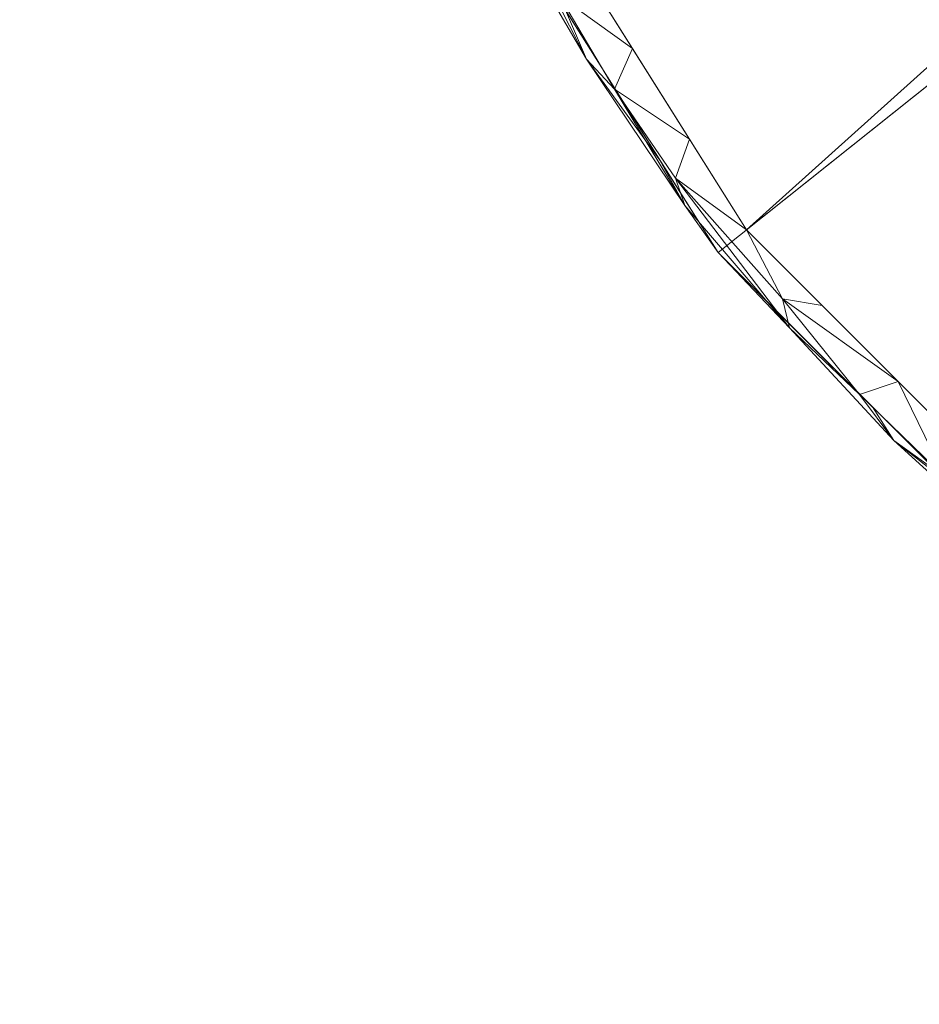
# Model space of a CAD drawing. Units: inches. Extents: x 0 to 204, y 0 to 264.
# Drawn here: x 86 to 90, y 86 to 90 of the extents above; entities that cross this region are included whole.
import ezdxf

# ---------------------------------------------------------------- set-up
doc = ezdxf.new("R2010")
doc.units = ezdxf.units.IN
doc.header["$MEASUREMENT"] = 0
doc.layers.get('0').update_dxf_attribs({"color": 10})

# ---------------------------------------------------------------- blocks, each defined once
blk = doc.blocks.new('TORRE-B-M-3D')
at = {"lineweight": 18}
mesh = blk.add_polyface(dxfattribs=at)
corners = [(0.75, 8.5, 43), (-0.75, 8.5, 43), (-0.75, 0.75, 43), (-8.5, 0.75, 43), (-8.5, -0.75, 43), (-0.75, -0.75, 43), (-0.75, -8.5, 43), (0.75, -8.5, 43), (0.75, -0.75, 43), (8.5, -0.75, 43), (8.5, 0.75, 43), (0.75, 0.75, 43)]
mesh.append_faces([[corners[k] for k in face] for face in [(2, 11, 0, 1), (5, 2, 3, 4)]], dxfattribs={"vtx0": -1})
mesh.append_faces([[corners[k] for k in face] for face in [(2, 5, 11)]], dxfattribs={"vtx0": -1, "vtx1": -1, "vtx2": -1})
mesh.append_faces([[corners[k] for k in face] for face in [(5, 7, 8, 11)]], dxfattribs={"vtx0": -1, "vtx2": -1, "vtx3": -1})
mesh.append_faces([[corners[k] for k in face] for face in [(10, 11, 8, 9)]], dxfattribs={"vtx1": -1})
mesh.append_faces([[corners[k] for k in face] for face in [(5, 6, 7)]], dxfattribs={"vtx2": -1})
mesh = blk.add_polyface(dxfattribs=at)
corners = [(0.75, 8.5, 42.75), (0.75, 0.75, 42.75), (8.5, 0.75, 42.75), (8.5, -0.75, 42.75), (0.75, -0.75, 42.75), (0.75, -8.5, 42.75), (-0.75, -8.5, 42.75), (-0.75, -0.75, 42.75), (-8.5, -0.75, 42.75), (-8.5, 0.75, 42.75), (-0.75, 0.75, 42.75), (-0.75, 8.5, 42.75)]
mesh.append_faces([[corners[k] for k in face] for face in [(4, 1, 2, 3)]], dxfattribs={"vtx0": -1})
mesh.append_faces([[corners[k] for k in face] for face in [(1, 4, 7)]], dxfattribs={"vtx0": -1, "vtx1": -1, "vtx2": -1})
mesh.append_faces([[corners[k] for k in face] for face in [(9, 10, 7, 8), (6, 7, 4, 5), (0, 1, 11)]], dxfattribs={"vtx1": -1})
mesh.append_faces([[corners[k] for k in face] for face in [(10, 11, 1, 7)]], dxfattribs={"vtx1": -1, "vtx2": -1, "vtx3": -1})
mesh = blk.add_polyface(dxfattribs=at)
corners = [(9.25, 0, 0.0003), (9.0181, -2.0583, 0.0003), (8.334, -4.0134, 0.0003), (7.2319, -5.7673, 0.0003), (5.7673, -7.2319, 0.0003), (4.0134, -8.334, 0.0003), (2.0583, -9.0181, 0.0003), (0, -9.25, 0.0003), (-2.0583, -9.0181, 0.0003), (-4.0134, -8.334, 0.0003), (-5.7673, -7.2319, 0.0003), (-7.2319, -5.7673, 0.0003), (-8.334, -4.0134, 0.0003), (-9.0181, -2.0583, 0.0003), (-9.25, 0, 0.0003), (0, 0, 0.0003)]
mesh.append_faces([[corners[k] for k in face] for face in [(15, 13, 14)]], dxfattribs={"vtx0": -1})
mesh.append_faces([[corners[k] for k in face] for face in [(7, 15, 6)]], dxfattribs={"vtx0": -1, "vtx1": -1})
mesh.append_faces([[corners[k] for k in face] for face in [(1, 2, 15, 0)]], dxfattribs={"vtx1": -1})
mesh.append_faces([[corners[k] for k in face] for face in [(10, 11, 15, 9), (8, 9, 15, 7), (12, 13, 15, 11), (5, 6, 15, 4), (3, 4, 15, 2)]], dxfattribs={"vtx1": -1, "vtx2": -1})
mesh = blk.add_polyface(dxfattribs=at)
corners = [(9.25, 0, 0.0611), (9.0181, -2.0583, 0.0611), (8.334, -4.0134, 0.0611), (7.2319, -5.7673, 0.0611), (5.7673, -7.2319, 0.0611), (4.0134, -8.334, 0.0611), (2.0583, -9.0181, 0.0611), (0, -9.25, 0.0611), (-2.0583, -9.0181, 0.0611), (-4.0134, -8.334, 0.0611), (-5.7673, -7.2319, 0.0611), (-7.2319, -5.7673, 0.0611), (-8.334, -4.0134, 0.0611), (-9.0181, -2.0583, 0.0611), (-9.25, 0, 0.0611), (-9.25, 0, 0.0003), (-9.0181, -2.0583, 0.0003), (-8.334, -4.0134, 0.0003), (-7.2319, -5.7673, 0.0003), (-5.7673, -7.2319, 0.0003), (-4.0134, -8.334, 0.0003), (-2.0583, -9.0181, 0.0003), (0, -9.25, 0.0003), (2.0583, -9.0181, 0.0003), (4.0134, -8.334, 0.0003), (5.7673, -7.2319, 0.0003), (7.2319, -5.7673, 0.0003), (8.334, -4.0134, 0.0003), (9.0181, -2.0583, 0.0003), (9.25, 0, 0.0003)]
mesh.append_faces([[corners[k] for k in face] for face in [(13, 16, 17, 12), (12, 17, 18, 11), (10, 19, 20, 9), (9, 20, 21, 8), (11, 18, 19, 10), (22, 7, 8, 21), (6, 23, 24, 5), (5, 24, 25, 4), (23, 6, 7, 22)]], dxfattribs={"vtx0": -1, "vtx2": -1})
mesh.append_faces([[corners[k] for k in face] for face in [(26, 27, 2, 3), (27, 28, 1, 2), (25, 26, 3, 4)]], dxfattribs={"vtx1": -1, "vtx3": -1})
mesh.append_faces([[corners[k] for k in face] for face in [(14, 15, 16, 13)]], dxfattribs={"vtx2": -1})
mesh.append_faces([[corners[k] for k in face] for face in [(28, 29, 0, 1)]], dxfattribs={"vtx3": -1})
mesh = blk.add_polyface(dxfattribs=at)
corners = [(1.9204, 0, 0.8194), (1.7302, -0.8332, 0.8194), (1.1974, -1.5014, 0.8194), (0.4273, -1.8723, 0.8194), (-0.4273, -1.8723, 0.8194), (-1.1974, -1.5014, 0.8194), (-1.7302, -0.8332, 0.8194), (-1.9204, 0, 0.8194), (-9.0774, 0, 0.248), (-8.8498, -2.0199, 0.248), (-8.1785, -3.9385, 0.248), (-7.097, -5.6597, 0.248), (-5.6597, -7.097, 0.248), (-3.9385, -8.1785, 0.248), (-2.0199, -8.8498, 0.248), (0, -9.0774, 0.248), (2.0199, -8.8498, 0.248), (3.9385, -8.1785, 0.248), (5.6597, -7.097, 0.248), (7.097, -5.6597, 0.248), (8.1785, -3.9385, 0.248), (8.8498, -2.0199, 0.248), (9.0774, 0, 0.248), (-1.8253, -0.4166, 0.8194), (-1.4638, -1.1673, 0.8194), (-0.8123, -1.6868, 0.8194), (0, -1.8723, 0.8194), (0.8123, -1.6868, 0.8194), (1.4638, -1.1673, 0.8194), (1.8253, -0.4166, 0.8194)]
mesh.append_faces([[corners[k] for k in face] for face in [(9, 7, 8), (29, 22, 0)]], dxfattribs={"vtx0": -1})
mesh.append_faces([[corners[k] for k in face] for face in [(12, 24, 11), (14, 25, 13), (25, 14, 4), (26, 16, 3), (10, 23, 9), (23, 10, 6), (24, 12, 5), (16, 26, 15), (28, 20, 1), (20, 28, 19), (22, 29, 21), (27, 18, 2), (18, 27, 17)]], dxfattribs={"vtx0": -1, "vtx1": -1})
mesh.append_faces([[corners[k] for k in face] for face in [(6, 10, 11), (5, 12, 13), (4, 14, 15), (2, 18, 19), (1, 20, 21)]], dxfattribs={"vtx0": -1, "vtx2": -1})
mesh.append_faces([[corners[k] for k in face] for face in [(25, 5, 13), (24, 6, 11), (23, 7, 9), (16, 17, 3), (29, 1, 21), (28, 2, 19), (27, 3, 17), (26, 4, 15)]], dxfattribs={"vtx1": -1, "vtx2": -1})
mesh = blk.add_polyface(dxfattribs=at)
corners = [(-8.4381, -3.639, 0.1992), (-8.228, -4.1149, 0.189), (-8.1785, -3.9385, 0.248), (-7.434, -5.4149, 0.1917), (-6.8928, -6.1248, 0.1615), (-6.9266, -5.9871, 0.2239), (-8.1494, -4.3458, 0.1328), (-7.8554, -4.8501, 0.1412), (-7.9837, -4.5496, 0.1994), (-8.4382, -3.7544, 0.1328), (-7.3895, -5.5436, 0.1279), (-7.5074, -5.3288, 0.0611), (-7.2319, -5.7673, 0.0611), (-7.3674, -5.2294, 0.248), (-7.6377, -4.7991, 0.248), (-7.7224, -4.9913, 0.1937), (-7.9081, -4.3688, 0.248), (-6.5618, -6.4409, 0.1941), (-6.3783, -6.3783, 0.248), (-6.3977, -6.6594, 0.1355), (-7.783, -4.8904, 0.0611), (-8.0585, -4.4519, 0.0611), (-8.6345, -3.2107, 0.174), (-8.505, -3.5246, 0.0611), (-8.334, -4.0134, 0.0611), (-8.3463, -3.4589, 0.248), (-7.097, -5.6597, 0.248), (-6.8658, -6.1334, 0.0611), (-6.4996, -6.4996, 0.0611), (-6.7377, -6.019, 0.248)]
mesh.append_faces([[corners[k] for k in face] for face in [(2, 8, 16), (24, 9, 23)]], dxfattribs={"vtx0": -1, "vtx1": -1})
mesh.append_faces([[corners[k] for k in face] for face in [(0, 1, 2), (3, 4, 5), (6, 7, 8), (6, 1, 9), (8, 15, 14), (8, 1, 6), (17, 5, 4), (18, 5, 17), (17, 4, 19), (9, 22, 23), (9, 24, 6), (9, 0, 22), (21, 7, 6), (15, 8, 7), (10, 4, 3), (11, 10, 7), (10, 3, 15), (10, 15, 7), (13, 15, 3), (3, 5, 26), (12, 4, 10), (2, 1, 8), (9, 1, 0)]], dxfattribs={"vtx0": -1, "vtx1": -1, "vtx2": -1})
mesh.append_faces([[corners[k] for k in face] for face in [(10, 11, 12), (0, 2, 25), (3, 26, 13), (5, 18, 29), (8, 14, 16), (6, 24, 21)]], dxfattribs={"vtx0": -1, "vtx2": -1})
mesh.append_faces([[corners[k] for k in face] for face in [(4, 12, 27, 28)]], dxfattribs={"vtx0": -1, "vtx3": -1})
mesh.append_faces([[corners[k] for k in face] for face in [(13, 14, 15), (20, 11, 7, 21), (29, 26, 5)]], dxfattribs={"vtx1": -1, "vtx2": -1})
mesh = blk.add_polyface(dxfattribs=at)
corners = [(-5.5196, -7.4059, 0.131), (-5.2611, -7.5514, 0.1848), (-5.7202, -7.2058, 0.1883), (-6.157, -6.832, 0.1917), (-5.9679, -7.0493, 0.1316), (-6.1334, -6.8658, 0.0611), (-6.3977, -6.6594, 0.1355), (-6.8928, -6.1248, 0.1615), (-6.4996, -6.4996, 0.0611), (-4.8904, -7.783, 0.0611), (-3.9385, -8.1785, 0.248), (-4.3688, -7.9081, 0.248), (-4.168, -8.1565, 0.2214), (-4.9908, -7.6698, 0.2266), (-5.2294, -7.3674, 0.248), (-5.4636, -7.3356, 0.2286), (-6.3783, -6.3783, 0.248), (-6.5618, -6.4409, 0.1941), (-4.4738, -8.0596, 0.1658), (-4.4519, -8.0585, 0.0611), (-4.0134, -8.334, 0.0611), (-3.9617, -8.3189, 0.1715), (-3.6592, -8.3793, 0.2302), (-6.019, -6.7377, 0.248), (-5.7673, -7.2319, 0.0611), (-5.3288, -7.5074, 0.0611), (-5.6597, -7.097, 0.248), (-4.7991, -7.6377, 0.248), (-3.5246, -8.505, 0.0611)]
mesh.append_faces([[corners[k] for k in face] for face in [(14, 13, 27), (9, 0, 25)]], dxfattribs={"vtx0": -1, "vtx1": -1})
mesh.append_faces([[corners[k] for k in face] for face in [(0, 1, 2), (2, 3, 4), (5, 4, 6), (7, 8, 6), (9, 1, 0), (3, 6, 4), (11, 13, 12), (13, 14, 15), (3, 16, 17), (20, 21, 18), (12, 22, 10), (4, 0, 2), (17, 6, 3), (1, 15, 2), (15, 1, 13), (1, 18, 13), (12, 13, 18), (21, 12, 18), (12, 21, 22), (23, 3, 2), (1, 9, 18), (24, 0, 4), (2, 15, 23)]], dxfattribs={"vtx0": -1, "vtx1": -1, "vtx2": -1})
mesh.append_faces([[corners[k] for k in face] for face in [(13, 11, 27), (21, 20, 28)]], dxfattribs={"vtx0": -1, "vtx2": -1})
mesh.append_faces([[corners[k] for k in face] for face in [(18, 9, 19, 20)]], dxfattribs={"vtx0": -1, "vtx3": -1})
mesh.append_faces([[corners[k] for k in face] for face in [(10, 11, 12), (8, 5, 6), (23, 16, 3), (24, 25, 0), (5, 24, 4), (26, 23, 15), (14, 26, 15)]], dxfattribs={"vtx1": -1, "vtx2": -1})

msp = doc.modelspace()

# ---------------------------------------------------------------- linework, layer by layer
at = {"lineweight": 18, "invisible_edges": 15}
for points in [[(97.87742, 86.4412, 0.25), (105.44658, 94.01036, 0.25), (95.57267, 103.88426, 0.25), (88.00352, 96.3151, 0.25)], [(97.87742, 86.4412, 0.25), (105.44658, 94.01036, 0.25), (95.57267, 103.88426, 0.25), (88.00352, 96.3151, 0.25)], [(97.87742, 86.4412, 0.25), (105.44658, 94.01036, 0.25), (95.57267, 103.88426, 0.25), (88.00352, 96.3151, 0.25)], [(88.57564, 90.74884, 0.13281), (88.86965, 90.24457, 0.14116), (88.74131, 90.5451, 0.19945)], [(88.66659, 90.64277, 0.06109), (88.86965, 90.24457, 0.14116), (88.57564, 90.74884, 0.13281)], [(86.41857, 90.09037, 0.17219), (86.22841, 90.6714, 0.22666), (86.1823, 90.55463, 0.13739)], [(86.41857, 90.08989, 0.17219), (86.22841, 90.67092, 0.22666), (86.1823, 90.55415, 0.13739)], [(86.41857, 90.08989, 0.17219), (86.22841, 90.67092, 0.22666), (86.1823, 90.55415, 0.13739)], [(86.47621, 90.1211, 0.22579), (86.22841, 90.6714, 0.22666), (86.41857, 90.09037, 0.17219)], [(86.22841, 90.6714, 0.22666), (86.47621, 90.1211, 0.22579), (86.38013, 90.49775, 0.24496)], [(86.47621, 90.12062, 0.22579), (86.22841, 90.67092, 0.22666), (86.41857, 90.08989, 0.17219)], [(86.22841, 90.67092, 0.22666), (86.47621, 90.12062, 0.22579), (86.38013, 90.49727, 0.24496)], [(86.47621, 90.12062, 0.22579), (86.22841, 90.67092, 0.22666), (86.41857, 90.08989, 0.17219)], [(86.22841, 90.67092, 0.22666), (86.47621, 90.12062, 0.22579), (86.38013, 90.49727, 0.24496)], [(86.1823, 90.55463, 0.13739), (86.36611, 90.2057, 0.05781), (86.41857, 90.09037, 0.17219)], [(86.1823, 90.55415, 0.13739), (86.36611, 90.20521, 0.05781), (86.41857, 90.08989, 0.17219)], [(86.1823, 90.55415, 0.13739), (86.36611, 90.20521, 0.05781), (86.41857, 90.08989, 0.17219)], [(88.74131, 90.5451, 0.19945), (89.00262, 90.10331, 0.19367), (89.0873, 90.29554, 0.24799)], [(89.00262, 90.10331, 0.19367), (88.74131, 90.5451, 0.19945), (88.86965, 90.24457, 0.14116)], [(89.2176, 89.76584, 0.06109), (89.33559, 89.55109, 0.12786), (88.86965, 90.24457, 0.14116)], [(89.33559, 89.55109, 0.12786), (89.00262, 90.10331, 0.19367), (88.86965, 90.24457, 0.14116)], [(86.47621, 90.1211, 0.22579), (86.41857, 90.09037, 0.17219), (86.87516, 89.253, 0.17797)], [(86.47621, 90.12062, 0.22579), (86.41857, 90.08989, 0.17219), (86.87516, 89.25251, 0.17797)], [(86.47621, 90.12062, 0.22579), (86.41857, 90.08989, 0.17219), (86.87516, 89.25251, 0.17797)], [(86.47621, 90.1211, 0.22579), (86.87516, 89.253, 0.17797), (86.89777, 89.3314, 0.22514)], [(86.67604, 89.98521, 0.24496), (86.47621, 90.1211, 0.22579), (86.89777, 89.3314, 0.22514)], [(86.47621, 90.12062, 0.22579), (86.87516, 89.25251, 0.17797), (86.89777, 89.33091, 0.22514)], [(86.67604, 89.98472, 0.24496), (86.47621, 90.12062, 0.22579), (86.89777, 89.33091, 0.22514)], [(86.47621, 90.12062, 0.22579), (86.87516, 89.25251, 0.17797), (86.89777, 89.33091, 0.22514)], [(86.67604, 89.98472, 0.24496), (86.47621, 90.12062, 0.22579), (86.89777, 89.33091, 0.22514)], [(86.41857, 90.09037, 0.17219), (86.63179, 89.70865, 0.05781), (86.87516, 89.253, 0.17797)], [(86.63179, 89.70816, 0.05781), (86.87516, 89.25251, 0.17797), (86.41857, 90.08989, 0.17219)], [(86.41857, 90.08989, 0.17219), (86.63179, 89.70816, 0.05781), (86.87516, 89.25251, 0.17797)], [(89.33559, 89.55109, 0.12786), (89.29106, 89.67979, 0.19171), (89.00262, 90.10331, 0.19367)], [(89.35767, 89.86526, 0.24799), (89.00262, 90.10331, 0.19367), (89.29106, 89.67979, 0.19171)], [(89.29106, 89.67979, 0.19171), (89.83224, 88.96986, 0.1615), (89.79845, 89.10757, 0.2239)], [(89.33559, 89.55109, 0.12786), (89.83224, 88.96986, 0.1615), (89.29106, 89.67979, 0.19171)], [(89.29106, 89.67979, 0.19171), (89.79845, 89.10757, 0.2239), (89.62803, 89.43498, 0.24799)], [(89.49311, 89.32738, 0.06109), (89.83224, 88.96986, 0.1615), (89.33559, 89.55109, 0.12786)], [(86.89777, 89.3314, 0.22514), (86.87516, 89.253, 0.17797), (87.17135, 88.86158, 0.21667)], [(86.89777, 89.33091, 0.22514), (86.87516, 89.25251, 0.17797), (87.17135, 88.86109, 0.21667)], [(86.89777, 89.33091, 0.22514), (86.87516, 89.25251, 0.17797), (87.17135, 88.86109, 0.21667)], [(86.89777, 89.3314, 0.22514), (87.17135, 88.86158, 0.21667), (87.26788, 88.96012, 0.24496)], [(86.89777, 89.33091, 0.22514), (87.17135, 88.86109, 0.21667), (87.26788, 88.95963, 0.24496)], [(86.89777, 89.33091, 0.22514), (87.17135, 88.86109, 0.21667), (87.26788, 88.95963, 0.24496)], [(87.17135, 88.86158, 0.21667), (86.87516, 89.253, 0.17797), (87.15753, 88.78102, 0.16274)], [(87.15753, 88.78102, 0.16274), (86.87516, 89.253, 0.17797), (86.89747, 89.2116, 0.05781)], [(87.17135, 88.86109, 0.21667), (86.87516, 89.25251, 0.17797), (87.15753, 88.78054, 0.16274)], [(86.89747, 89.21111, 0.05781), (87.15753, 88.78054, 0.16274), (86.87516, 89.25251, 0.17797)], [(87.17135, 88.86109, 0.21667), (86.87516, 89.25251, 0.17797), (87.15753, 88.78054, 0.16274)], [(87.15753, 88.78054, 0.16274), (86.87516, 89.25251, 0.17797), (86.89747, 89.21111, 0.05781)], [(90.16326, 88.65375, 0.19405), (89.79845, 89.10757, 0.2239), (89.83224, 88.96986, 0.1615)], [(90.3467, 88.71631, 0.24799), (89.79845, 89.10757, 0.2239), (90.16326, 88.65375, 0.19405)], [(87.55524, 88.33583, 0.22527), (87.26788, 88.96012, 0.24496), (87.17135, 88.86158, 0.21667)], [(87.55524, 88.33534, 0.22527), (87.26788, 88.95963, 0.24496), (87.17135, 88.86109, 0.21667)], [(87.55524, 88.33534, 0.22527), (87.26788, 88.95963, 0.24496), (87.17135, 88.86109, 0.21667)], [(89.83224, 88.96986, 0.1615), (90.22544, 88.59505, 0.06109), (90.32738, 88.43525, 0.13551)], [(90.16326, 88.65375, 0.19405), (89.83224, 88.96986, 0.1615), (90.32738, 88.43525, 0.13551)], [(87.15753, 88.78102, 0.16274), (87.4666, 88.35864, 0.17986), (87.17135, 88.86158, 0.21667)], [(87.15753, 88.78054, 0.16274), (87.4666, 88.35816, 0.17986), (87.17135, 88.86109, 0.21667)], [(87.15753, 88.78054, 0.16274), (87.4666, 88.35816, 0.17986), (87.17135, 88.86109, 0.21667)], [(87.17135, 88.86158, 0.21667), (87.4666, 88.35864, 0.17986), (87.55524, 88.33583, 0.22527)], [(87.17135, 88.86109, 0.21667), (87.4666, 88.35816, 0.17986), (87.55524, 88.33534, 0.22527)], [(87.17135, 88.86109, 0.21667), (87.4666, 88.35816, 0.17986), (87.55524, 88.33534, 0.22527)], [(87.4666, 88.35864, 0.17986), (87.15753, 88.78102, 0.16274), (87.52069, 88.27888, 0.05781)], [(87.4666, 88.35816, 0.17986), (87.15753, 88.78054, 0.16274), (87.52069, 88.2784, 0.05781)], [(87.4666, 88.35816, 0.17986), (87.15753, 88.78054, 0.16274), (87.52069, 88.2784, 0.05781)], [(90.56805, 88.26266, 0.19172), (90.3467, 88.71631, 0.24799), (90.16326, 88.65375, 0.19405)], [(90.16326, 88.65375, 0.19405), (90.32738, 88.43525, 0.13551), (90.56805, 88.26266, 0.19172)], [(90.5916, 88.22888, 0.06109), (90.7572, 88.04533, 0.13157), (90.32738, 88.43525, 0.13551)], [(90.56805, 88.26266, 0.19172), (90.32738, 88.43525, 0.13551), (90.7572, 88.04533, 0.13157)], [(87.4666, 88.35864, 0.17986), (87.52069, 88.27888, 0.05781), (87.76885, 87.92011, 0.13981)], [(87.83672, 87.92077, 0.20564), (87.4666, 88.35864, 0.17986), (87.76885, 87.92011, 0.13981)], [(87.55524, 88.33583, 0.22527), (87.4666, 88.35864, 0.17986), (87.83672, 87.92077, 0.20564)], [(87.4666, 88.35816, 0.17986), (87.52069, 88.2784, 0.05781), (87.76885, 87.91963, 0.13981)], [(87.83672, 87.92028, 0.20564), (87.4666, 88.35816, 0.17986), (87.76885, 87.91963, 0.13981)], [(87.55524, 88.33534, 0.22527), (87.4666, 88.35816, 0.17986), (87.83672, 87.92028, 0.20564)], [(87.4666, 88.35816, 0.17986), (87.52069, 88.2784, 0.05781), (87.76885, 87.91963, 0.13981)], [(87.83672, 87.92028, 0.20564), (87.4666, 88.35816, 0.17986), (87.76885, 87.91963, 0.13981)], [(87.55524, 88.33534, 0.22527), (87.4666, 88.35816, 0.17986), (87.83672, 87.92028, 0.20564)], [(87.95982, 88.00775, 0.24496), (87.55524, 88.33583, 0.22527), (87.83672, 87.92077, 0.20564)], [(87.95982, 88.00726, 0.24496), (87.55524, 88.33534, 0.22527), (87.83672, 87.92028, 0.20564)], [(87.95982, 88.00726, 0.24496), (87.55524, 88.33534, 0.22527), (87.83672, 87.92028, 0.20564)], [(87.83672, 87.92077, 0.20564), (88.2296, 87.50737, 0.22554), (87.95982, 88.00775, 0.24496)], [(87.83672, 87.92028, 0.20564), (88.2296, 87.50688, 0.22554), (87.95982, 88.00726, 0.24496)], [(87.83672, 87.92028, 0.20564), (88.2296, 87.50688, 0.22554), (87.95982, 88.00726, 0.24496)], [(87.83672, 87.92077, 0.20564), (87.76885, 87.92011, 0.13981), (88.2117, 87.43767, 0.17829)], [(87.83672, 87.92028, 0.20564), (87.76885, 87.91963, 0.13981), (88.2117, 87.43719, 0.17829)], [(87.83672, 87.92028, 0.20564), (87.76885, 87.91963, 0.13981), (88.2117, 87.43719, 0.17829)], [(87.76885, 87.92011, 0.13981), (88.23578, 87.40755, 0.05781), (88.2117, 87.43767, 0.17829)], [(87.76885, 87.91963, 0.13981), (88.23578, 87.40706, 0.05781), (88.2117, 87.43719, 0.17829)], [(87.76885, 87.91963, 0.13981), (88.23578, 87.40706, 0.05781), (88.2117, 87.43719, 0.17829)], [(87.83672, 87.92077, 0.20564), (88.2117, 87.43767, 0.17829), (88.2296, 87.50737, 0.22554)], [(87.83672, 87.92028, 0.20564), (88.2117, 87.43719, 0.17829), (88.2296, 87.50688, 0.22554)], [(87.83672, 87.92028, 0.20564), (88.2117, 87.43719, 0.17829), (88.2296, 87.50688, 0.22554)], [(88.2296, 87.50737, 0.22554), (88.58698, 87.10082, 0.21565), (88.35583, 87.56793, 0.24496)], [(88.2296, 87.50688, 0.22554), (88.58698, 87.10034, 0.21565), (88.35583, 87.56744, 0.24496)], [(88.2296, 87.50688, 0.22554), (88.58698, 87.10034, 0.21565), (88.35583, 87.56744, 0.24496)], [(88.58698, 87.10082, 0.21565), (88.2296, 87.50737, 0.22554), (88.2117, 87.43767, 0.17829)], [(88.58698, 87.10034, 0.21565), (88.2296, 87.50688, 0.22554), (88.2117, 87.43719, 0.17829)], [(88.58698, 87.10034, 0.21565), (88.2296, 87.50688, 0.22554), (88.2117, 87.43719, 0.17829)], [(88.58316, 87.0246, 0.15956), (88.2117, 87.43767, 0.17829), (88.23578, 87.40755, 0.05781)], [(88.58698, 87.10082, 0.21565), (88.2117, 87.43767, 0.17829), (88.58316, 87.0246, 0.15956)], [(88.58316, 87.02412, 0.15956), (88.2117, 87.43719, 0.17829), (88.23578, 87.40706, 0.05781)], [(88.58698, 87.10034, 0.21565), (88.2117, 87.43719, 0.17829), (88.58316, 87.02412, 0.15956)], [(88.58698, 87.10034, 0.21565), (88.2117, 87.43719, 0.17829), (88.58316, 87.02412, 0.15956)], [(88.58316, 87.02412, 0.15956), (88.2117, 87.43719, 0.17829), (88.23578, 87.40706, 0.05781)], [(89.06071, 86.67051, 0.2259), (88.75185, 87.12811, 0.24496), (88.58698, 87.10082, 0.21565)], [(89.06071, 86.67003, 0.2259), (88.75185, 87.12762, 0.24496), (88.58698, 87.10034, 0.21565)], [(89.06071, 86.67003, 0.2259), (88.75185, 87.12762, 0.24496), (88.58698, 87.10034, 0.21565)], [(88.97418, 86.67003, 0.18047), (88.58698, 87.10082, 0.21565), (88.58316, 87.0246, 0.15956)], [(88.97418, 86.66955, 0.18047), (88.58698, 87.10034, 0.21565), (88.58316, 87.02412, 0.15956)], [(88.97418, 86.66955, 0.18047), (88.58698, 87.10034, 0.21565), (88.58316, 87.02412, 0.15956)], [(89.06071, 86.67051, 0.2259), (88.58698, 87.10082, 0.21565), (88.97418, 86.67003, 0.18047)], [(89.06071, 86.67003, 0.2259), (88.58698, 87.10034, 0.21565), (88.97418, 86.66955, 0.18047)], [(89.06071, 86.67003, 0.2259), (88.58698, 87.10034, 0.21565), (88.97418, 86.66955, 0.18047)], [(88.58316, 87.0246, 0.15956), (89.02899, 86.61434, 0.05781), (88.97418, 86.67003, 0.18047)], [(88.58316, 87.02412, 0.15956), (89.02899, 86.61385, 0.05781), (88.97418, 86.66955, 0.18047)], [(88.58316, 87.02412, 0.15956), (89.02899, 86.61385, 0.05781), (88.97418, 86.66955, 0.18047)], [(89.4232, 86.31739, 0.20833), (89.06071, 86.67051, 0.2259), (88.97418, 86.67003, 0.18047)], [(88.97418, 86.67003, 0.18047), (89.02899, 86.61434, 0.05781), (89.36935, 86.28964, 0.14191)], [(89.4232, 86.31739, 0.20833), (88.97418, 86.67003, 0.18047), (89.36935, 86.28964, 0.14191)], [(89.4232, 86.31691, 0.20833), (89.06071, 86.67003, 0.2259), (88.97418, 86.66955, 0.18047)], [(89.4232, 86.31691, 0.20833), (89.06071, 86.67003, 0.2259), (88.97418, 86.66955, 0.18047)], [(88.97418, 86.66955, 0.18047), (89.02899, 86.61385, 0.05781), (89.36935, 86.28916, 0.14191)], [(89.4232, 86.31691, 0.20833), (88.97418, 86.66955, 0.18047), (89.36935, 86.28916, 0.14191)], [(88.97418, 86.66955, 0.18047), (89.02899, 86.61385, 0.05781), (89.36935, 86.28916, 0.14191)], [(89.4232, 86.31691, 0.20833), (88.97418, 86.66955, 0.18047), (89.36935, 86.28916, 0.14191)], [(89.06071, 86.67051, 0.2259), (89.4232, 86.31739, 0.20833), (89.14786, 86.68829, 0.24496)], [(89.06071, 86.67003, 0.2259), (89.4232, 86.31691, 0.20833), (89.14786, 86.6878, 0.24496)], [(89.06071, 86.67003, 0.2259), (89.4232, 86.31691, 0.20833), (89.14786, 86.6878, 0.24496)], [(89.4232, 86.31739, 0.20833), (89.90413, 85.97682, 0.22667), (89.62667, 86.34042, 0.24496)], [(89.4232, 86.31691, 0.20833), (89.90413, 85.97633, 0.22667), (89.62667, 86.33993, 0.24496)], [(89.4232, 86.31691, 0.20833), (89.90413, 85.97633, 0.22667), (89.62667, 86.33993, 0.24496)], [(89.36935, 86.28964, 0.14191), (89.87794, 85.91985, 0.1793), (89.4232, 86.31739, 0.20833)], [(89.36935, 86.28916, 0.14191), (89.87794, 85.91937, 0.1793), (89.4232, 86.31691, 0.20833)], [(89.36935, 86.28916, 0.14191), (89.87794, 85.91937, 0.1793), (89.4232, 86.31691, 0.20833)], [(89.36935, 86.28964, 0.14191), (89.90032, 85.89925, 0.05781), (89.87794, 85.91985, 0.1793)], [(89.36935, 86.28916, 0.14191), (89.90032, 85.89876, 0.05781), (89.87794, 85.91937, 0.1793)], [(89.36935, 86.28916, 0.14191), (89.90032, 85.89876, 0.05781), (89.87794, 85.91937, 0.1793)], [(89.90413, 85.97682, 0.22667), (89.4232, 86.31739, 0.20833), (89.87794, 85.91985, 0.1793)], [(89.90413, 85.97633, 0.22667), (89.4232, 86.31691, 0.20833), (89.87794, 85.91937, 0.1793)], [(89.90413, 85.97633, 0.22667), (89.4232, 86.31691, 0.20833), (89.87794, 85.91937, 0.1793)], [(90.3249, 85.64797, 0.21281), (89.90413, 85.97682, 0.22667), (89.87794, 85.91985, 0.1793)], [(90.3249, 85.64748, 0.21281), (89.90413, 85.97633, 0.22667), (89.87794, 85.91937, 0.1793)], [(90.3249, 85.64748, 0.21281), (89.90413, 85.97633, 0.22667), (89.87794, 85.91937, 0.1793)], [(89.90413, 85.97682, 0.22667), (90.3249, 85.64797, 0.21281), (90.10547, 85.99254, 0.24496)], [(89.90413, 85.97633, 0.22667), (90.3249, 85.64748, 0.21281), (90.10547, 85.99206, 0.24496)], [(89.90413, 85.97633, 0.22667), (90.3249, 85.64748, 0.21281), (90.10547, 85.99206, 0.24496)], [(90.3249, 85.64797, 0.21281), (89.87794, 85.91985, 0.1793), (90.32775, 85.5768, 0.1506)], [(90.32775, 85.5768, 0.1506), (89.87794, 85.91985, 0.1793), (89.90032, 85.89925, 0.05781)], [(90.3249, 85.64748, 0.21281), (89.87794, 85.91937, 0.1793), (90.32775, 85.57631, 0.1506)], [(90.32775, 85.57631, 0.1506), (89.87794, 85.91937, 0.1793), (89.90032, 85.89876, 0.05781)], [(90.3249, 85.64748, 0.21281), (89.87794, 85.91937, 0.1793), (90.32775, 85.57631, 0.1506)], [(90.32775, 85.57631, 0.1506), (89.87794, 85.91937, 0.1793), (89.90032, 85.89876, 0.05781)]]:
    msp.add_3dface(points, dxfattribs=at)

# ---------------------------------------------------------------- block references
msp.add_blockref('TORRE-B-M-3D', (96.72505, 95.09466))

doc.saveas('drawing.dxf')
